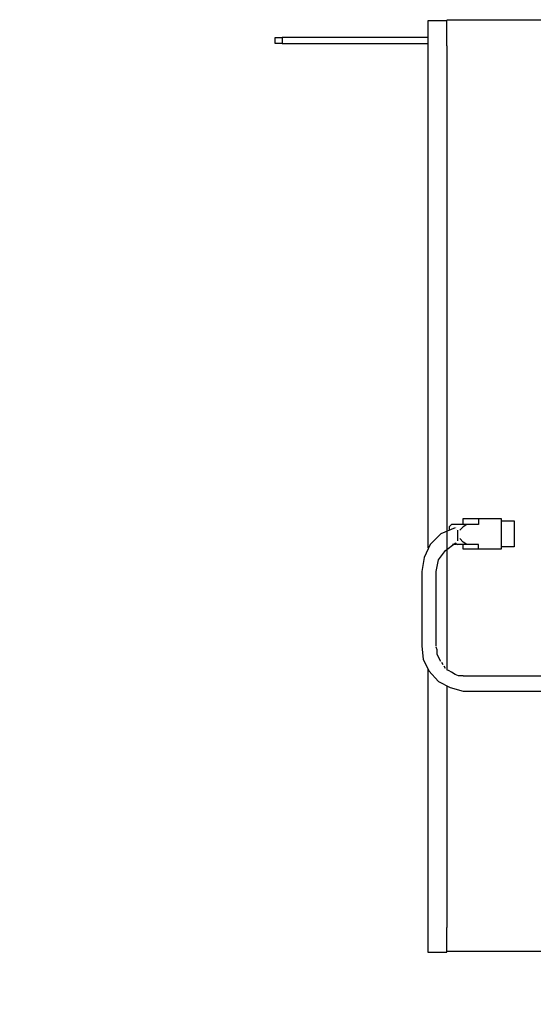
# Model space of a CAD drawing. Units: millimetres. Extents: x 922 to 42645, y -58 to 7941.
# Drawn here: x 13536 to 14078, y 6634 to 7675 of the extents above; entities that cross this region are included whole.
import ezdxf

# ---------------------------------------------------------------- set-up
doc = ezdxf.new("R2010")
doc.units = ezdxf.units.MM
doc.layers.add('AIRZONE HARDWARE', color=7, linetype='Continuous')
doc.styles.get("Standard").update_dxf_attribs({"font": 'arial.ttf'})

msp = doc.modelspace()

# ---------------------------------------------------------------- linework, layer by layer
msp.add_line((14004.3, 6981.2), (14193.8, 6981.2))
at = {"layer": 'AIRZONE HARDWARE', "color": 7, "lineweight": 25}
for points in [[(13986.8, 7647.2), (13986.8, 7673.4), (13966.8, 7673.4), (13966.8, 7647.2), (13966.8, 7116.2)], [(13986.8, 7674.7), (13986.8, 7674.7)], [(13986.8, 7674.7), (18209.6, 7674.7)], [(13813.1, 7649.7), (13805.6, 7649.7), (13805.6, 7656), (13813.1, 7656)], [(13966.8, 7656), (13813.1, 7656), (13813.1, 7649.7), (13966.8, 7649.7)], [(13986.8, 7647.2), (13986.8, 6987.5)], [(14004.3, 7141.2), (14004.3, 7147.4), (14020.6, 7147.4), (14020.6, 7141.2), (14008.1, 7141.2), (14003.1, 7141.2), (13998.1, 7141.2), (13991.8, 7141.2), (13989.3, 7138.7), (13989.3, 7134.9)], [(14008.1, 7141.2), (14004.3, 7138.7), (14000.6, 7134.9)], [(14020.6, 7147.4), (14044.3, 7147.4), (14044.3, 7114.9), (14020.6, 7114.9), (14004.3, 7114.9), (14004.3, 7119.9)], [(14044.3, 7144.9), (14058, 7144.9), (14058, 7117.4), (14044.3, 7117.4)], [(13995.6, 7137.4), (13980.6, 7131.2), (13969.3, 7119.9), (13963.1, 7106.2), (13960.6, 7091.2), (13960.6, 7012.5), (13961.8, 6998.7), (13968.1, 6986.2), (13978.1, 6975), (13990.6, 6968.7), (14004.3, 6965), (14203.8, 6965)], [(13989.3, 7137.4), (13989.3, 7137.4)], [(13994.3, 7137.4), (13994.3, 7137.4)], [(13994.3, 7137.4), (13994.3, 7137.4)], [(13995.6, 7137.4), (13995.6, 7137.4)], [(13995.6, 7137.4), (13995.6, 7137.4)], [(13995.6, 7137.4), (13995.6, 7137.4)], [(13995.6, 7137.4), (13995.6, 7137.4)], [(13996.8, 7137.4), (13996.8, 7137.4)], [(13996.8, 7136.2), (13996.8, 7136.2)], [(13996.8, 7136.2), (13996.8, 7136.2)], [(13996.8, 7136.2), (13996.8, 7136.2)], [(13998.1, 7134.9), (13998.1, 7126.2), (13998.1, 7123.7)], [(13975.6, 7012.5), (13975.6, 7091.2), (13978.1, 7103.7), (13985.6, 7113.7), (13995.6, 7121.2)], [(13996.8, 7119.9), (13993.1, 7119.9)], [(14008.1, 7119.9), (14003.1, 7119.9), (13998.1, 7119.9), (13995.6, 7121.2), (13998.1, 7119.9)], [(13996.8, 7122.4), (13996.8, 7122.4)], [(13996.8, 7121.2), (13996.8, 7121.2)], [(13998.1, 7123.7), (13998.1, 7123.7)], [(13998.1, 7119.9), (13998.1, 7119.9)], [(14020.6, 7114.9), (14020.6, 7119.9), (14008.1, 7119.9), (14004.3, 7122.4), (14000.6, 7126.2)], [(13980.6, 6996.2), (13979.3, 6998.7), (13978.1, 7001.2), (13976.8, 7003.7), (13976.8, 7006.2), (13976.8, 7008.7), (13975.6, 7011.2)], [(13975.6, 7011.2), (13975.6, 7011.2)], [(13975.6, 7011.2), (13975.6, 7011.2)], [(13983.1, 6992.5), (13981.8, 6995)], [(13981.8, 6995), (13981.8, 6995)], [(13966.8, 6988.7), (13966.8, 6715.1), (13966.8, 6688.8), (13986.8, 6688.8), (13986.8, 6715.1)], [(13985.6, 6988.7), (13984.3, 6991.2)], [(13984.3, 6991.2), (13984.3, 6991.2)], [(13991.8, 6985), (13989.3, 6986.2), (13986.8, 6987.5)], [(13986.8, 6987.5), (13986.8, 6987.5)], [(13999.3, 6981.2), (13995.6, 6982.5), (13991.8, 6985)], [(13993.1, 6983.7), (13993.1, 6983.7)], [(14004.3, 6981.2), (13999.3, 6981.2)], [(13999.3, 6981.2), (13999.3, 6981.2)], [(13986.8, 6970.6), (13986.8, 6715.1)], [(13986.8, 6690.1), (15258.4, 6690.1)]]:
    msp.add_lwpolyline(points, dxfattribs=at)

# ---------------------------------------------------------------- texts
at = {"layer": 'AIRZONE HARDWARE', "color": 7, "insert": (5445.4, 6803), "char_height": 58, "attachment_point": 1}
msp.add_mtext_dynamic_manual_height_columns('\\pi189.73;AZX6GTC[XXX]\\P\\pi86.13314;AZX6QADAPT3[XXX]', width=955.029, gutter_width=0, heights=[454.7], dxfattribs=at)

doc.saveas('drawing.dxf')
